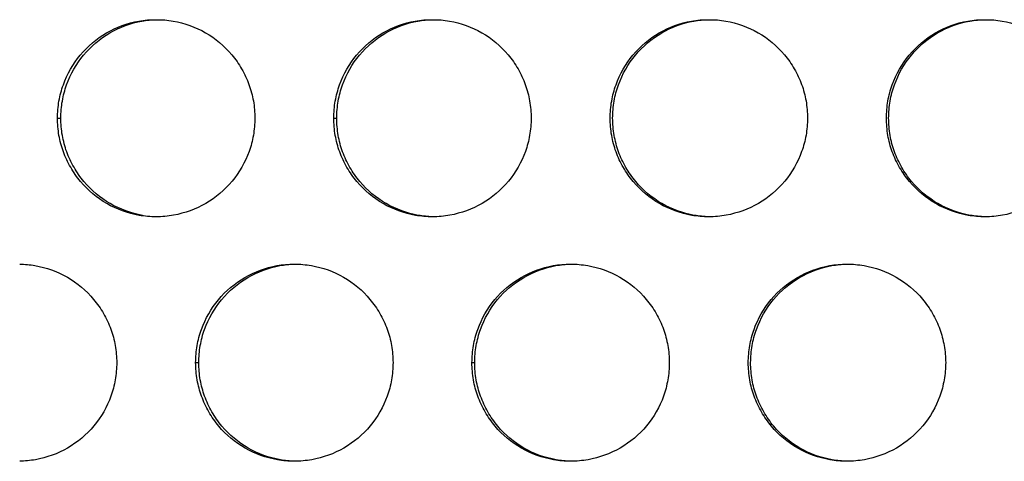
# Model space of a CAD drawing. Extents: x 6 to 291, y 6 to 205.
# Drawn here: x 33 to 36, y 60 to 61 of the extents above; entities that cross this region are included whole.
import ezdxf

# ---------------------------------------------------------------- set-up
doc = ezdxf.new("R2010")
doc.units = 0
doc.header["$MEASUREMENT"] = 0
doc.layers.add('3面図', color=6, linetype='Continuous')

# ---------------------------------------------------------------- blocks, each defined once
blk = doc.blocks.new('AI9-BLK1')
at = {"layer": '3面図', "color": 254}
for p, q in [((-34.297, 3.72), (-34.2886, 3.72)), ((-33.5972, 3.72), (-33.5898, 3.72)), ((-33.9472, 3.0999), (-33.9393, 3.0999)), ((-33.2472, 3.0999), (-33.2403, 3.0999))]:
    blk.add_line(p, q, dxfattribs=at)
at = {"layer": '3面図', "color": 7}
for points, knots in [([(-34.297, 3.72), (-34.297, 3.7341), (-34.2958, 3.749), (-34.2933, 3.7631), (-34.2908, 3.7772), (-34.2872, 3.791), (-34.2822, 3.8044), (-34.2724, 3.8316), (-34.2578, 3.8571), (-34.2393, 3.8795), (-34.2206, 3.9023), (-34.198, 3.9212), (-34.1727, 3.936), (-34.1475, 3.9505), (-34.1198, 3.9605), (-34.0912, 3.966), (-34.0766, 3.9684), (-34.0617, 3.9694), (-34.0471, 3.9694)], [0, 0, 0, 0, 1, 1, 1, 2, 2, 2, 3, 3, 3, 4, 4, 4, 5, 5, 5, 6, 6, 6, 6]), ([(-34.2886, 3.72), (-34.2886, 3.7341), (-34.2874, 3.749), (-34.2848, 3.7631), (-34.2824, 3.7772), (-34.2788, 3.791), (-34.274, 3.8044), (-34.2641, 3.8316), (-34.2493, 3.8571), (-34.2311, 3.8795), (-34.2123, 3.9023), (-34.1897, 3.9212), (-34.1644, 3.936), (-34.1394, 3.9505), (-34.1115, 3.9605), (-34.0831, 3.966), (-34.0712, 3.9681), (-34.0592, 3.9691), (-34.0469, 3.9694)], [0, 0, 0, 0, 1, 1, 1, 2, 2, 2, 3, 3, 3, 4, 4, 4, 5, 5, 5, 6, 6, 6, 6]), ([(-34.0471, 3.9694), (-34.0326, 3.9694), (-34.0183, 3.9684), (-34.004, 3.966), (-33.9754, 3.9608), (-33.9475, 3.9508), (-33.9222, 3.9364), (-33.8969, 3.9219), (-33.8743, 3.9026), (-33.8557, 3.8806), (-33.8463, 3.8692), (-33.8378, 3.8571), (-33.8306, 3.8444), (-33.8233, 3.8316), (-33.8171, 3.8185), (-33.8121, 3.8048), (-33.8072, 3.7913), (-33.8034, 3.7775), (-33.801, 3.7634), (-33.7984, 3.749), (-33.7972, 3.7341), (-33.7972, 3.72)], [0, 0, 0, 0, 1, 1, 1, 2, 2, 2, 3, 3, 3, 4, 4, 4, 5, 5, 5, 6, 6, 6, 7, 7, 7, 7]), ([(-33.5972, 3.72), (-33.5972, 3.7341), (-33.5958, 3.749), (-33.5934, 3.7631), (-33.591, 3.7772), (-33.5872, 3.791), (-33.5824, 3.8044), (-33.5725, 3.8316), (-33.5579, 3.8571), (-33.5393, 3.8795), (-33.5207, 3.9023), (-33.4981, 3.9212), (-33.4728, 3.936), (-33.4475, 3.9505), (-33.4198, 3.9605), (-33.3913, 3.966), (-33.3767, 3.9684), (-33.3619, 3.9694), (-33.3471, 3.9694)], [0, 0, 0, 0, 1, 1, 1, 2, 2, 2, 3, 3, 3, 4, 4, 4, 5, 5, 5, 6, 6, 6, 6]), ([(-33.5898, 3.72), (-33.5896, 3.7341), (-33.5884, 3.749), (-33.586, 3.7631), (-33.5834, 3.7772), (-33.5798, 3.791), (-33.575, 3.8044), (-33.5651, 3.8316), (-33.5505, 3.8571), (-33.5321, 3.8795), (-33.5133, 3.9023), (-33.4907, 3.9212), (-33.4656, 3.936), (-33.4404, 3.9505), (-33.4125, 3.9605), (-33.3841, 3.966), (-33.3719, 3.9681), (-33.3595, 3.9691), (-33.3471, 3.9694)], [0, 0, 0, 0, 1, 1, 1, 2, 2, 2, 3, 3, 3, 4, 4, 4, 5, 5, 5, 6, 6, 6, 6]), ([(-33.3471, 3.9694), (-33.3328, 3.9694), (-33.3183, 3.9684), (-33.304, 3.966), (-33.2754, 3.9608), (-33.2477, 3.9508), (-33.2223, 3.9364), (-33.197, 3.9219), (-33.1743, 3.9026), (-33.1557, 3.8806), (-33.1464, 3.8692), (-33.1379, 3.8571), (-33.1305, 3.8444), (-33.1233, 3.8316), (-33.1171, 3.8185), (-33.1121, 3.8048), (-33.1073, 3.7913), (-33.1035, 3.7775), (-33.1011, 3.7634), (-33.0985, 3.749), (-33.0973, 3.7341), (-33.0973, 3.72)], [0, 0, 0, 0, 1, 1, 1, 2, 2, 2, 3, 3, 3, 4, 4, 4, 5, 5, 5, 6, 6, 6, 7, 7, 7, 7]), ([(-32.8971, 3.72), (-32.8971, 3.7341), (-32.8959, 3.749), (-32.8933, 3.7631), (-32.8909, 3.7772), (-32.8873, 3.791), (-32.8823, 3.8044), (-32.8727, 3.8316), (-32.858, 3.8571), (-32.8394, 3.8795), (-32.8208, 3.9023), (-32.7981, 3.9212), (-32.7728, 3.936), (-32.7476, 3.9505), (-32.7199, 3.9605), (-32.6913, 3.966), (-32.6766, 3.9684), (-32.662, 3.9694), (-32.6472, 3.9694)], [0, 0, 0, 0, 1, 1, 1, 2, 2, 2, 3, 3, 3, 4, 4, 4, 5, 5, 5, 6, 6, 6, 6]), ([(-32.8908, 3.72), (-32.8908, 3.7341), (-32.8896, 3.749), (-32.887, 3.7631), (-32.8846, 3.7772), (-32.8808, 3.791), (-32.8759, 3.8044), (-32.8663, 3.8316), (-32.8515, 3.8571), (-32.8331, 3.8795), (-32.8144, 3.9023), (-32.7917, 3.9212), (-32.7666, 3.936), (-32.7414, 3.9505), (-32.7137, 3.9605), (-32.6853, 3.966), (-32.6727, 3.9681), (-32.6599, 3.9691), (-32.6472, 3.9694)], [0, 0, 0, 0, 1, 1, 1, 2, 2, 2, 3, 3, 3, 4, 4, 4, 5, 5, 5, 6, 6, 6, 6]), ([(-32.6472, 3.9694), (-32.6327, 3.9694), (-32.6184, 3.9684), (-32.6041, 3.966), (-32.5755, 3.9608), (-32.5476, 3.9508), (-32.5225, 3.9364), (-32.4972, 3.9219), (-32.4744, 3.9026), (-32.4558, 3.8806), (-32.4463, 3.8692), (-32.4379, 3.8571), (-32.4307, 3.8444), (-32.4234, 3.8316), (-32.4172, 3.8185), (-32.4121, 3.8048), (-32.4072, 3.7913), (-32.4034, 3.7775), (-32.401, 3.7634), (-32.3986, 3.749), (-32.3972, 3.7341), (-32.3972, 3.72)], [0, 0, 0, 0, 1, 1, 1, 2, 2, 2, 3, 3, 3, 4, 4, 4, 5, 5, 5, 6, 6, 6, 7, 7, 7, 7]), ([(-32.1971, 3.72), (-32.1971, 3.7341), (-32.1959, 3.749), (-32.1935, 3.7631), (-32.1911, 3.7772), (-32.1873, 3.791), (-32.1824, 3.8044), (-32.1726, 3.8316), (-32.158, 3.8571), (-32.1396, 3.8795), (-32.1208, 3.9023), (-32.098, 3.9212), (-32.0729, 3.936), (-32.0477, 3.9505), (-32.02, 3.9605), (-31.9914, 3.966), (-31.9768, 3.9684), (-31.962, 3.9694), (-31.9473, 3.9694)], [0, 0, 0, 0, 1, 1, 1, 2, 2, 2, 3, 3, 3, 4, 4, 4, 5, 5, 5, 6, 6, 6, 6]), ([(-32.1917, 3.72), (-32.1917, 3.7341), (-32.1905, 3.749), (-32.188, 3.7631), (-32.1855, 3.7772), (-32.1819, 3.791), (-32.1769, 3.8044), (-32.1673, 3.8316), (-32.1526, 3.8571), (-32.134, 3.8795), (-32.1154, 3.9023), (-32.0929, 3.9212), (-32.0677, 3.936), (-32.0424, 3.9505), (-32.0147, 3.9605), (-31.9862, 3.966), (-31.9733, 3.9681), (-31.9602, 3.9694), (-31.9471, 3.9694)], [0, 0, 0, 0, 1, 1, 1, 2, 2, 2, 3, 3, 3, 4, 4, 4, 5, 5, 5, 6, 6, 6, 6]), ([(-31.9473, 3.9694), (-31.9328, 3.9694), (-31.9184, 3.9684), (-31.9043, 3.966), (-31.8755, 3.9608), (-31.8478, 3.9508), (-31.8224, 3.9364), (-31.7971, 3.9219), (-31.7744, 3.9026), (-31.7558, 3.8806), (-31.7463, 3.8692), (-31.738, 3.8571), (-31.7308, 3.8444), (-31.7234, 3.8316), (-31.7172, 3.8185), (-31.7122, 3.8048), (-31.7074, 3.7913), (-31.7036, 3.7775), (-31.7012, 3.7634), (-31.6986, 3.749), (-31.6974, 3.7341), (-31.6974, 3.72)], [0, 0, 0, 0, 1, 1, 1, 2, 2, 2, 3, 3, 3, 4, 4, 4, 5, 5, 5, 6, 6, 6, 7, 7, 7, 7]), ([(-34.0473, 3.4696), (-34.0616, 3.4696), (-34.076, 3.4709), (-34.0902, 3.4733), (-34.1189, 3.4785), (-34.1468, 3.4885), (-34.172, 3.503), (-34.1973, 3.5178), (-34.2199, 3.5367), (-34.2385, 3.5591), (-34.248, 3.5702), (-34.2564, 3.5826), (-34.2636, 3.5953), (-34.2709, 3.6077), (-34.2772, 3.6208), (-34.2821, 3.6346), (-34.2871, 3.648), (-34.2907, 3.6618), (-34.2933, 3.6759), (-34.2958, 3.6904), (-34.297, 3.7052), (-34.297, 3.72)], [0, 0, 0, 0, 1, 1, 1, 2, 2, 2, 3, 3, 3, 4, 4, 4, 5, 5, 5, 6, 6, 6, 7, 7, 7, 7]), ([(-34.0821, 3.4733), (-34.1105, 3.4785), (-34.1384, 3.4885), (-34.1637, 3.503), (-34.1889, 3.5178), (-34.2116, 3.5367), (-34.2302, 3.5591), (-34.2397, 3.5702), (-34.248, 3.5826), (-34.2552, 3.5953), (-34.2626, 3.6077), (-34.2688, 3.6208), (-34.2738, 3.6346), (-34.2786, 3.648), (-34.2822, 3.6618), (-34.2848, 3.6759), (-34.2874, 3.6904), (-34.2886, 3.7052), (-34.2886, 3.72)], [0, 0, 0, 0, 1, 1, 1, 2, 2, 2, 3, 3, 3, 4, 4, 4, 5, 5, 5, 6, 6, 6, 6]), ([(-33.7972, 3.72), (-33.7973, 3.7052), (-33.7984, 3.6907), (-33.801, 3.6763), (-33.8034, 3.6621), (-33.807, 3.6484), (-33.8118, 3.6353), (-33.8218, 3.608), (-33.8363, 3.5822), (-33.855, 3.5598), (-33.8736, 3.5374), (-33.8962, 3.5181), (-33.9215, 3.5033), (-33.9467, 3.4892), (-33.9744, 3.4789), (-34.003, 3.4737), (-34.0176, 3.4709), (-34.0325, 3.4696), (-34.0473, 3.4696)], [0, 0, 0, 0, 1, 1, 1, 2, 2, 2, 3, 3, 3, 4, 4, 4, 5, 5, 5, 6, 6, 6, 6]), ([(-33.3472, 3.4696), (-33.3615, 3.4696), (-33.376, 3.4709), (-33.3903, 3.4733), (-33.4189, 3.4785), (-33.4468, 3.4885), (-33.4721, 3.503), (-33.4973, 3.5178), (-33.52, 3.5367), (-33.5386, 3.5591), (-33.5481, 3.5702), (-33.5563, 3.5826), (-33.5638, 3.595), (-33.571, 3.6077), (-33.5772, 3.6208), (-33.5822, 3.6346), (-33.5872, 3.648), (-33.5908, 3.6618), (-33.5934, 3.6759), (-33.5958, 3.6904), (-33.5972, 3.7052), (-33.5972, 3.72)], [0, 0, 0, 0, 1, 1, 1, 2, 2, 2, 3, 3, 3, 4, 4, 4, 5, 5, 5, 6, 6, 6, 7, 7, 7, 7]), ([(-33.3472, 3.4696), (-33.3593, 3.4702), (-33.3712, 3.4713), (-33.3831, 3.4733), (-33.4117, 3.4785), (-33.4396, 3.4885), (-33.4647, 3.503), (-33.4899, 3.5178), (-33.5126, 3.5367), (-33.5312, 3.5591), (-33.5407, 3.5702), (-33.5491, 3.5826), (-33.5563, 3.595), (-33.5636, 3.6077), (-33.5698, 3.6208), (-33.5748, 3.6346), (-33.5798, 3.648), (-33.5834, 3.6618), (-33.586, 3.6759), (-33.5884, 3.6904), (-33.5896, 3.7052), (-33.5898, 3.72)], [0, 0, 0, 0, 1, 1, 1, 2, 2, 2, 3, 3, 3, 4, 4, 4, 5, 5, 5, 6, 6, 6, 7, 7, 7, 7]), ([(-33.0973, 3.72), (-33.0973, 3.7052), (-33.0985, 3.6907), (-33.1011, 3.6763), (-33.1035, 3.6621), (-33.1071, 3.6484), (-33.1119, 3.6353), (-33.1218, 3.608), (-33.1364, 3.5822), (-33.155, 3.5598), (-33.1736, 3.5374), (-33.1963, 3.5181), (-33.2217, 3.5033), (-33.2468, 3.4892), (-33.2745, 3.4789), (-33.3031, 3.4737), (-33.3176, 3.4709), (-33.3324, 3.4696), (-33.3472, 3.4696)], [0, 0, 0, 0, 1, 1, 1, 2, 2, 2, 3, 3, 3, 4, 4, 4, 5, 5, 5, 6, 6, 6, 6]), ([(-32.6472, 3.4696), (-32.6617, 3.4696), (-32.6761, 3.4709), (-32.6903, 3.4733), (-32.719, 3.4785), (-32.7468, 3.4885), (-32.7721, 3.503), (-32.7974, 3.5178), (-32.8201, 3.5367), (-32.8387, 3.5591), (-32.8482, 3.5702), (-32.8565, 3.5826), (-32.8637, 3.595), (-32.8711, 3.6077), (-32.8773, 3.6208), (-32.8823, 3.6346), (-32.8871, 3.648), (-32.8909, 3.6618), (-32.8933, 3.6759), (-32.8959, 3.6904), (-32.8971, 3.7052), (-32.8971, 3.72)], [0, 0, 0, 0, 1, 1, 1, 2, 2, 2, 3, 3, 3, 4, 4, 4, 5, 5, 5, 6, 6, 6, 7, 7, 7, 7]), ([(-32.6472, 3.4696), (-32.6596, 3.4702), (-32.672, 3.4713), (-32.6842, 3.4733), (-32.7128, 3.4785), (-32.7406, 3.4885), (-32.7659, 3.503), (-32.791, 3.5178), (-32.8138, 3.5367), (-32.8324, 3.5591), (-32.8418, 3.5702), (-32.8501, 3.5826), (-32.8573, 3.595), (-32.8646, 3.6077), (-32.8708, 3.6208), (-32.8759, 3.6346), (-32.8808, 3.648), (-32.8844, 3.6618), (-32.887, 3.6759), (-32.8896, 3.6904), (-32.8908, 3.7052), (-32.8908, 3.72)], [0, 0, 0, 0, 1, 1, 1, 2, 2, 2, 3, 3, 3, 4, 4, 4, 5, 5, 5, 6, 6, 6, 7, 7, 7, 7]), ([(-32.3972, 3.72), (-32.3972, 3.7052), (-32.3986, 3.6907), (-32.401, 3.6763), (-32.4034, 3.6621), (-32.4072, 3.6484), (-32.4121, 3.6353), (-32.4219, 3.608), (-32.4365, 3.5822), (-32.455, 3.5598), (-32.4737, 3.5374), (-32.4963, 3.5181), (-32.5216, 3.5033), (-32.5468, 3.4892), (-32.5745, 3.4789), (-32.6031, 3.4737), (-32.6177, 3.4709), (-32.6325, 3.4696), (-32.6472, 3.4696)], [0, 0, 0, 0, 1, 1, 1, 2, 2, 2, 3, 3, 3, 4, 4, 4, 5, 5, 5, 6, 6, 6, 6]), ([(-31.9473, 3.4696), (-31.9618, 3.4696), (-31.9761, 3.4709), (-31.9904, 3.4733), (-32.019, 3.4785), (-32.0469, 3.4885), (-32.072, 3.503), (-32.0974, 3.5178), (-32.1201, 3.5367), (-32.1387, 3.5591), (-32.1482, 3.5702), (-32.1566, 3.5826), (-32.1638, 3.595), (-32.1711, 3.6077), (-32.1773, 3.6208), (-32.1824, 3.6346), (-32.1873, 3.648), (-32.1911, 3.6618), (-32.1935, 3.6759), (-32.1959, 3.6904), (-32.1971, 3.7052), (-32.1971, 3.72)], [0, 0, 0, 0, 1, 1, 1, 2, 2, 2, 3, 3, 3, 4, 4, 4, 5, 5, 5, 6, 6, 6, 7, 7, 7, 7]), ([(-31.9473, 3.4696), (-31.9601, 3.4702), (-31.9726, 3.4713), (-31.9852, 3.4733), (-32.0138, 3.4785), (-32.0417, 3.4885), (-32.0669, 3.503), (-32.092, 3.5178), (-32.1147, 3.5367), (-32.1334, 3.5591), (-32.1428, 3.5702), (-32.1513, 3.5826), (-32.1585, 3.595), (-32.1657, 3.6077), (-32.1719, 3.6208), (-32.1769, 3.6346), (-32.1819, 3.648), (-32.1855, 3.6618), (-32.188, 3.6759), (-32.1905, 3.6904), (-32.1917, 3.7052), (-32.1917, 3.72)], [0, 0, 0, 0, 1, 1, 1, 2, 2, 2, 3, 3, 3, 4, 4, 4, 5, 5, 5, 6, 6, 6, 7, 7, 7, 7]), ([(-31.6974, 3.72), (-31.6974, 3.7052), (-31.6986, 3.6907), (-31.7012, 3.6763), (-31.7036, 3.6621), (-31.7072, 3.6484), (-31.7122, 3.6353), (-31.7218, 3.608), (-31.7365, 3.5822), (-31.7551, 3.5598), (-31.7739, 3.5374), (-31.7964, 3.5181), (-31.8217, 3.5033), (-31.8469, 3.4892), (-31.8746, 3.4789), (-31.9032, 3.4737), (-31.9179, 3.4709), (-31.9325, 3.4696), (-31.9473, 3.4696)], [0, 0, 0, 0, 1, 1, 1, 2, 2, 2, 3, 3, 3, 4, 4, 4, 5, 5, 5, 6, 6, 6, 6]), ([(-34.3926, 3.3497), (-34.3797, 3.3497), (-34.3668, 3.3483), (-34.3541, 3.3459), (-34.3253, 3.3411), (-34.2976, 3.3311), (-34.2721, 3.3162), (-34.2469, 3.3018), (-34.2244, 3.2828), (-34.2056, 3.2604), (-34.1963, 3.2491), (-34.1878, 3.2374), (-34.1804, 3.2246), (-34.1734, 3.2119), (-34.167, 3.1988), (-34.162, 3.185), (-34.157, 3.1716), (-34.1534, 3.1574), (-34.1508, 3.1433), (-34.1484, 3.1292), (-34.1472, 3.1144), (-34.147, 3.0999)], [0, 0, 0, 0, 1, 1, 1, 2, 2, 2, 3, 3, 3, 4, 4, 4, 5, 5, 5, 6, 6, 6, 7, 7, 7, 7]), ([(-33.9472, 3.0999), (-33.947, 3.1144), (-33.9458, 3.1288), (-33.9432, 3.143), (-33.9408, 3.1571), (-33.9372, 3.1712), (-33.9324, 3.1843), (-33.9226, 3.2119), (-33.9077, 3.2374), (-33.8893, 3.2594), (-33.8705, 3.2821), (-33.848, 3.3011), (-33.8228, 3.3159), (-33.7975, 3.3307), (-33.7698, 3.3407), (-33.7412, 3.3459), (-33.7267, 3.3483), (-33.7119, 3.3497), (-33.6971, 3.3497)], [0, 0, 0, 0, 1, 1, 1, 2, 2, 2, 3, 3, 3, 4, 4, 4, 5, 5, 5, 6, 6, 6, 6]), ([(-33.9393, 3.0999), (-33.9389, 3.1144), (-33.9379, 3.1288), (-33.9353, 3.143), (-33.9329, 3.1571), (-33.9293, 3.1712), (-33.9245, 3.1843), (-33.9146, 3.2119), (-33.9, 3.2374), (-33.8814, 3.2594), (-33.863, 3.2821), (-33.8402, 3.3011), (-33.8149, 3.3159), (-33.7899, 3.3307), (-33.762, 3.3407), (-33.7336, 3.3459), (-33.7215, 3.3479), (-33.7093, 3.3493), (-33.6971, 3.3497)], [0, 0, 0, 0, 1, 1, 1, 2, 2, 2, 3, 3, 3, 4, 4, 4, 5, 5, 5, 6, 6, 6, 6]), ([(-33.6971, 3.3497), (-33.6826, 3.3497), (-33.6683, 3.3486), (-33.654, 3.3459), (-33.6254, 3.3411), (-33.5975, 3.3311), (-33.5722, 3.3162), (-33.547, 3.3018), (-33.5243, 3.2828), (-33.5057, 3.2604), (-33.4962, 3.2491), (-33.4878, 3.2374), (-33.4806, 3.2246), (-33.4733, 3.2119), (-33.4671, 3.1988), (-33.4621, 3.185), (-33.4571, 3.1716), (-33.4533, 3.1574), (-33.4509, 3.1433), (-33.4485, 3.1292), (-33.4473, 3.1144), (-33.4471, 3.0999)], [0, 0, 0, 0, 1, 1, 1, 2, 2, 2, 3, 3, 3, 4, 4, 4, 5, 5, 5, 6, 6, 6, 7, 7, 7, 7]), ([(-33.2472, 3.0999), (-33.247, 3.1144), (-33.2459, 3.1288), (-33.2434, 3.143), (-33.2408, 3.1571), (-33.2372, 3.1712), (-33.2323, 3.1843), (-33.2227, 3.2119), (-33.2079, 3.2374), (-33.1893, 3.2597), (-33.1707, 3.2821), (-33.1481, 3.3011), (-33.1228, 3.3159), (-33.0976, 3.3307), (-33.0699, 3.3407), (-33.0413, 3.3459), (-33.0267, 3.3483), (-33.012, 3.3497), (-32.9972, 3.3497)], [0, 0, 0, 0, 1, 1, 1, 2, 2, 2, 3, 3, 3, 4, 4, 4, 5, 5, 5, 6, 6, 6, 6]), ([(-33.2403, 3.0999), (-33.2401, 3.1144), (-33.2389, 3.1288), (-33.2365, 3.143), (-33.2339, 3.1571), (-33.2303, 3.1712), (-33.2254, 3.1843), (-33.2158, 3.2119), (-33.201, 3.2374), (-33.1826, 3.2597), (-33.164, 3.2821), (-33.1412, 3.3011), (-33.1161, 3.3159), (-33.0909, 3.3307), (-33.0632, 3.3407), (-33.0346, 3.3459), (-33.0222, 3.3479), (-33.0098, 3.3493), (-32.9972, 3.3497)], [0, 0, 0, 0, 1, 1, 1, 2, 2, 2, 3, 3, 3, 4, 4, 4, 5, 5, 5, 6, 6, 6, 6]), ([(-32.9972, 3.3497), (-32.9827, 3.3497), (-32.9684, 3.3486), (-32.9541, 3.3459), (-32.9256, 3.3411), (-32.8976, 3.3311), (-32.8723, 3.3162), (-32.8472, 3.3018), (-32.8244, 3.2828), (-32.8058, 3.2604), (-32.7964, 3.2491), (-32.7879, 3.2374), (-32.7807, 3.2246), (-32.7733, 3.2119), (-32.7671, 3.1988), (-32.7621, 3.185), (-32.7573, 3.1716), (-32.7535, 3.1574), (-32.7511, 3.1433), (-32.7486, 3.1292), (-32.7473, 3.1144), (-32.7473, 3.0999)], [0, 0, 0, 0, 1, 1, 1, 2, 2, 2, 3, 3, 3, 4, 4, 4, 5, 5, 5, 6, 6, 6, 7, 7, 7, 7]), ([(-32.5473, 3.0999), (-32.5471, 3.1144), (-32.5459, 3.1288), (-32.5433, 3.143), (-32.5409, 3.1571), (-32.5373, 3.1712), (-32.5325, 3.1843), (-32.5226, 3.2119), (-32.508, 3.2374), (-32.4894, 3.2597), (-32.4706, 3.2821), (-32.4481, 3.3011), (-32.4229, 3.3159), (-32.3978, 3.3307), (-32.3699, 3.3407), (-32.3414, 3.3459), (-32.3268, 3.3483), (-32.312, 3.3497), (-32.2972, 3.3497)], [0, 0, 0, 0, 1, 1, 1, 2, 2, 2, 3, 3, 3, 4, 4, 4, 5, 5, 5, 6, 6, 6, 6]), ([(-32.5413, 3.0999), (-32.5411, 3.1144), (-32.54, 3.1288), (-32.5375, 3.143), (-32.5351, 3.1571), (-32.5313, 3.1712), (-32.5264, 3.1843), (-32.5168, 3.2119), (-32.5022, 3.2374), (-32.4835, 3.2597), (-32.4649, 3.2821), (-32.4424, 3.3011), (-32.4171, 3.3159), (-32.3919, 3.3307), (-32.3643, 3.3407), (-32.3358, 3.3459), (-32.323, 3.3483), (-32.3101, 3.3493), (-32.2972, 3.3497)], [0, 0, 0, 0, 1, 1, 1, 2, 2, 2, 3, 3, 3, 4, 4, 4, 5, 5, 5, 6, 6, 6, 6]), ([(-32.2972, 3.3497), (-32.2829, 3.3497), (-32.2684, 3.3486), (-32.2541, 3.3459), (-32.2255, 3.3411), (-32.1976, 3.3311), (-32.1725, 3.3162), (-32.1471, 3.3018), (-32.1244, 3.2828), (-32.1058, 3.2608), (-32.0965, 3.2491), (-32.088, 3.2374), (-32.0806, 3.2246), (-32.0734, 3.2119), (-32.0672, 3.1988), (-32.0622, 3.185), (-32.0572, 3.1716), (-32.0536, 3.1574), (-32.0512, 3.1433), (-32.0486, 3.1292), (-32.0474, 3.1144), (-32.0472, 3.0999)], [0, 0, 0, 0, 1, 1, 1, 2, 2, 2, 3, 3, 3, 4, 4, 4, 5, 5, 5, 6, 6, 6, 7, 7, 7, 7]), ([(-34.147, 3.0999), (-34.1472, 3.0854), (-34.1484, 3.0706), (-34.1508, 3.0561), (-34.1534, 3.0424), (-34.157, 3.0286), (-34.1618, 3.0151), (-34.1716, 2.9879), (-34.1863, 2.9621), (-34.2049, 2.9397), (-34.2237, 2.9173), (-34.2462, 2.8984), (-34.2714, 2.8835), (-34.2965, 2.8691), (-34.3244, 2.8587), (-34.3529, 2.8539), (-34.3661, 2.8515), (-34.3796, 2.8501), (-34.3928, 2.8498)], [0, 0, 0, 0, 1, 1, 1, 2, 2, 2, 3, 3, 3, 4, 4, 4, 5, 5, 5, 6, 6, 6, 6]), ([(-33.6973, 2.8498), (-33.7116, 2.8498), (-33.726, 2.8508), (-33.7401, 2.8536), (-33.7689, 2.8587), (-33.7966, 2.8687), (-33.822, 2.8832), (-33.8473, 2.898), (-33.87, 2.9166), (-33.8885, 2.939), (-33.8979, 2.9504), (-33.9064, 2.9624), (-33.9136, 2.9752), (-33.921, 2.9876), (-33.9272, 3.001), (-33.932, 3.0148), (-33.937, 3.0282), (-33.9408, 3.042), (-33.9432, 3.0561), (-33.9458, 3.0706), (-33.947, 3.0851), (-33.9472, 3.0999)], [0, 0, 0, 0, 1, 1, 1, 2, 2, 2, 3, 3, 3, 4, 4, 4, 5, 5, 5, 6, 6, 6, 7, 7, 7, 7]), ([(-33.6971, 2.8498), (-33.709, 2.8501), (-33.7209, 2.8515), (-33.7326, 2.8536), (-33.7612, 2.8587), (-33.7891, 2.8687), (-33.8142, 2.8832), (-33.8395, 2.898), (-33.8621, 2.9166), (-33.8807, 2.939), (-33.8902, 2.9504), (-33.8984, 2.9624), (-33.9059, 2.9752), (-33.9131, 2.9876), (-33.9193, 3.001), (-33.9243, 3.0148), (-33.9293, 3.0282), (-33.9329, 3.042), (-33.9353, 3.0561), (-33.9379, 3.0706), (-33.9391, 3.0851), (-33.9393, 3.0999)], [0, 0, 0, 0, 1, 1, 1, 2, 2, 2, 3, 3, 3, 4, 4, 4, 5, 5, 5, 6, 6, 6, 7, 7, 7, 7]), ([(-33.4471, 3.0999), (-33.4473, 3.0854), (-33.4485, 3.0706), (-33.4509, 3.0561), (-33.4533, 3.0424), (-33.4571, 3.0286), (-33.462, 3.0151), (-33.4718, 2.9879), (-33.4864, 2.9621), (-33.505, 2.9397), (-33.5236, 2.9173), (-33.5464, 2.8984), (-33.5715, 2.8835), (-33.5967, 2.8691), (-33.6244, 2.8587), (-33.653, 2.8539), (-33.6676, 2.8512), (-33.6824, 2.8498), (-33.6973, 2.8498)], [0, 0, 0, 0, 1, 1, 1, 2, 2, 2, 3, 3, 3, 4, 4, 4, 5, 5, 5, 6, 6, 6, 6]), ([(-32.9972, 2.8498), (-33.0117, 2.8498), (-33.0261, 2.8508), (-33.0403, 2.8536), (-33.0689, 2.8587), (-33.0968, 2.8687), (-33.1221, 2.8832), (-33.1472, 2.898), (-33.17, 2.9166), (-33.1886, 2.939), (-33.1981, 2.9504), (-33.2063, 2.9624), (-33.2137, 2.9752), (-33.221, 2.9876), (-33.2272, 3.001), (-33.2322, 3.0148), (-33.2372, 3.0282), (-33.2408, 3.042), (-33.2434, 3.0561), (-33.2459, 3.0706), (-33.2472, 3.0851), (-33.2472, 3.0999)], [0, 0, 0, 0, 1, 1, 1, 2, 2, 2, 3, 3, 3, 4, 4, 4, 5, 5, 5, 6, 6, 6, 7, 7, 7, 7]), ([(-32.9972, 2.8498), (-33.0094, 2.8501), (-33.0215, 2.8515), (-33.0337, 2.8536), (-33.0622, 2.8587), (-33.0901, 2.8687), (-33.1154, 2.8832), (-33.1405, 2.898), (-33.1631, 2.9166), (-33.1819, 2.939), (-33.1912, 2.9504), (-33.1996, 2.9624), (-33.2068, 2.9752), (-33.2143, 2.9876), (-33.2203, 3.001), (-33.2253, 3.0148), (-33.2303, 3.0282), (-33.2339, 3.042), (-33.2365, 3.0561), (-33.2389, 3.0706), (-33.2401, 3.0851), (-33.2403, 3.0999)], [0, 0, 0, 0, 1, 1, 1, 2, 2, 2, 3, 3, 3, 4, 4, 4, 5, 5, 5, 6, 6, 6, 7, 7, 7, 7]), ([(-32.7473, 3.0999), (-32.7473, 3.0854), (-32.7486, 3.0706), (-32.7511, 3.0561), (-32.7535, 3.0424), (-32.7573, 3.0286), (-32.7619, 3.0151), (-32.7717, 2.9879), (-32.7865, 2.9621), (-32.805, 2.9397), (-32.8238, 2.9173), (-32.8463, 2.8984), (-32.8716, 2.8835), (-32.8968, 2.8691), (-32.9245, 2.8587), (-32.9531, 2.8539), (-32.9676, 2.8512), (-32.9824, 2.8498), (-32.9972, 2.8498)], [0, 0, 0, 0, 1, 1, 1, 2, 2, 2, 3, 3, 3, 4, 4, 4, 5, 5, 5, 6, 6, 6, 6]), ([(-32.2972, 2.8498), (-32.3118, 2.8498), (-32.3261, 2.8508), (-32.3404, 2.8536), (-32.369, 2.8587), (-32.3967, 2.8687), (-32.4221, 2.8832), (-32.4474, 2.898), (-32.4701, 2.9166), (-32.4887, 2.939), (-32.4982, 2.9504), (-32.5065, 2.9624), (-32.5137, 2.9752), (-32.5211, 2.9876), (-32.5273, 3.001), (-32.5323, 3.0148), (-32.5373, 3.0282), (-32.5409, 3.042), (-32.5433, 3.0561), (-32.5459, 3.0706), (-32.5471, 3.0851), (-32.5473, 3.0999)], [0, 0, 0, 0, 1, 1, 1, 2, 2, 2, 3, 3, 3, 4, 4, 4, 5, 5, 5, 6, 6, 6, 7, 7, 7, 7]), ([(-32.2972, 2.8498), (-32.3097, 2.8501), (-32.3223, 2.8515), (-32.3347, 2.8536), (-32.3633, 2.8587), (-32.391, 2.8687), (-32.4164, 2.8832), (-32.4417, 2.898), (-32.4643, 2.9166), (-32.4829, 2.939), (-32.4923, 2.9504), (-32.5006, 2.9624), (-32.5078, 2.9752), (-32.5152, 2.9876), (-32.5214, 3.001), (-32.5264, 3.0148), (-32.5313, 3.0282), (-32.5349, 3.042), (-32.5375, 3.0561), (-32.54, 3.0706), (-32.5413, 3.0851), (-32.5413, 3.0999)], [0, 0, 0, 0, 1, 1, 1, 2, 2, 2, 3, 3, 3, 4, 4, 4, 5, 5, 5, 6, 6, 6, 7, 7, 7, 7]), ([(-32.0472, 3.0999), (-32.0474, 3.0854), (-32.0486, 3.0706), (-32.0512, 3.0561), (-32.0536, 3.0424), (-32.0572, 3.0286), (-32.062, 3.0151), (-32.0719, 2.9879), (-32.0865, 2.9621), (-32.1051, 2.9397), (-32.1239, 2.9173), (-32.1464, 2.8984), (-32.1716, 2.8835), (-32.1969, 2.8691), (-32.2245, 2.8587), (-32.2531, 2.8539), (-32.2677, 2.8512), (-32.2825, 2.8498), (-32.2972, 2.8498)], [0, 0, 0, 0, 1, 1, 1, 2, 2, 2, 3, 3, 3, 4, 4, 4, 5, 5, 5, 6, 6, 6, 6])]:
    blk.add_open_spline(points, degree=3, knots=knots, dxfattribs=at)

msp = doc.modelspace()

# ---------------------------------------------------------------- block references
at = {"layer": '3面図', "color": 7}
msp.add_blockref('AI9-BLK1', (67.5729, 57.0808), dxfattribs=at)

doc.saveas('drawing.dxf')
